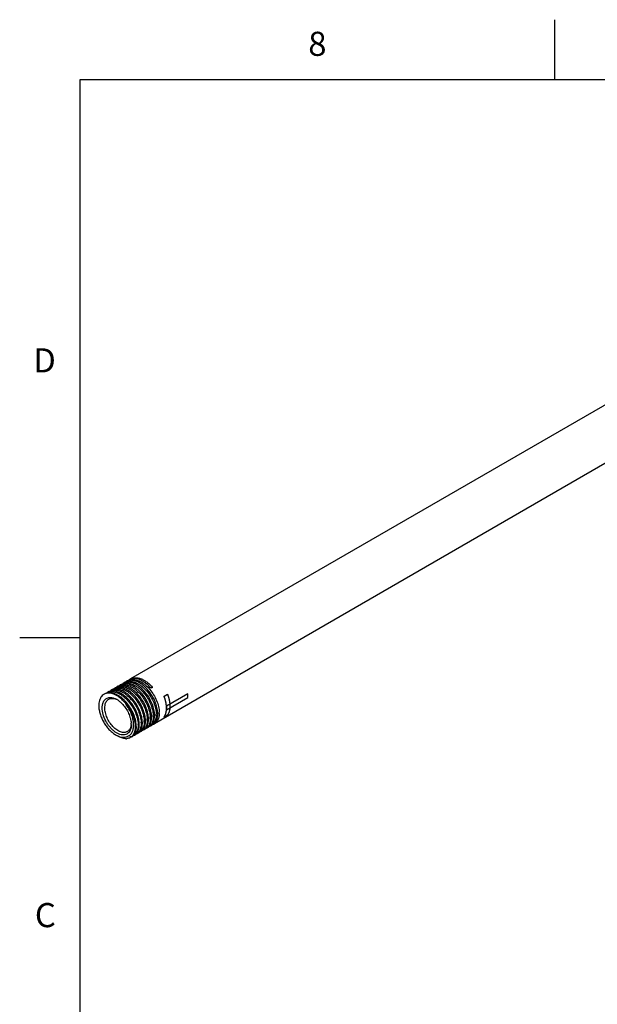
# Model space of a CAD drawing. Units: inches. Extents: x 0.4 to 16.6, y 0.6 to 10.4.
# Drawn here: x 0.4 to 2.8, y 6.3 to 10.4 of the extents above; entities that cross this region are included whole.
import ezdxf

# ---------------------------------------------------------------- set-up
doc = ezdxf.new("R2010")
doc.units = ezdxf.units.IN
doc.header["$LTSCALE"] = 0.935
doc.header["$MEASUREMENT"] = 0
doc.layers.get('0').update_dxf_attribs({"linetype": 'CONTINUOUS'})
doc.layers.add('AXIS', color=7, linetype='CONTINUOUS')
doc.layers.add('DATUM_CURVES', color=7, linetype='CONTINUOUS')
doc.styles.add('TEXTSTYLE_2', font='txt', dxfattribs={"width": 0.8})

msp = doc.modelspace()

# ---------------------------------------------------------------- linework, layer by layer
at = {"color": 7, "linetype": 'CONTINUOUS'}
for p, q in [((2.59, 10.112), (2.59, 10.362)), ((0.62, 10.112), (0.62, 0.887)), ((16.38, 10.112), (0.62, 10.112)), ((0.62, 7.7995), (0.37, 7.7995)), ((0.9209, 7.5937), (0.9148, 7.5902)), ((0.8951, 7.4274), (0.8975, 7.4313)), ((0.8432, 7.4013), (0.841, 7.3974)), ((0.8457, 7.4005), (0.8431, 7.3967)), ((0.846, 7.3954), (0.8505, 7.3985)), ((0.849, 7.4073), (0.847, 7.4028)), ((0.851, 7.4131), (0.849, 7.4073)), ((0.8528, 7.4006), (0.8563, 7.4046)), ((0.8584, 7.4031), (0.8539, 7.3999))]:
    msp.add_line(p, q, dxfattribs=at)
for centre, radius, start, end in [((0.7918, 7.5629), 0.0379, 113.2046, 120.017), ((0.7919, 7.5626), 0.0382, 111.7432, 113.2035), ((0.799, 7.5672), 0.0377, 120.0173, 124.4496), ((0.7922, 7.562), 0.0388, 108.1302, 111.7359), ((0.7882, 7.5526), 0.0453, 93.9179, 96.1624), ((0.8045, 7.5703), 0.0378, 113.8239, 119.992), ((0.8115, 7.5743), 0.0378, 120.0136, 126.1505), ((0.8049, 7.5694), 0.0388, 108.3061, 113.8147), ((0.8007, 7.5594), 0.0457, 93.6408, 95.2775), ((0.8173, 7.5776), 0.0379, 113.2046, 120.017), ((0.8174, 7.5773), 0.0381, 112.0398, 113.204), ((0.824, 7.5816), 0.0377, 120.0145, 123.8482), ((0.8176, 7.5768), 0.0387, 108.9195, 112.0345), ((0.8132, 7.5668), 0.0455, 93.3227, 96.1835), ((0.8381, 7.5868), 0.0403, 130.8806, 137.1816), ((0.8301, 7.585), 0.0379, 113.2046, 120.017), ((0.8369, 7.5882), 0.0385, 123.5415, 130.8522), ((0.8302, 7.5847), 0.0381, 112.1581, 113.2041), ((0.8364, 7.5889), 0.0376, 120, 123.5102), ((0.8304, 7.5843), 0.0386, 109.3149, 112.1538), ((0.8192, 7.566), 0.0497, 88.1746, 90.7026), ((0.8257, 7.5736), 0.046, 93.098, 94.9664), ((0.8428, 7.5924), 0.0378, 114.4747, 119.9905), ((0.849, 7.596), 0.0378, 120.0181, 125.4499), ((0.8431, 7.5916), 0.0386, 109.5425, 114.4681), ((0.8319, 7.5735), 0.0496, 88.1722, 91.0403), ((0.7954, 7.4854), 0.1658, 40.7865, 41.4526), ((0.7376, 7.5346), 0.0353, 120.0149, 127.7184), ((0.7376, 7.5347), 0.0352, 113.7183, 119.9931), ((0.749, 7.5382), 0.0378, 120.0221, 125.5933), ((0.7387, 7.531), 0.039, 100.2004, 101.742), ((0.7388, 7.5302), 0.0398, 98.6189, 100.1997), ((0.7536, 7.5408), 0.0379, 113.2046, 120.017), ((0.7615, 7.5455), 0.0377, 120.0083, 125.2095), ((0.7663, 7.5481), 0.0379, 113.2046, 120.017), ((0.7667, 7.5472), 0.0389, 107.342, 113.1751), ((0.774, 7.5527), 0.0377, 120.017, 124.9663), ((0.7632, 7.5384), 0.045, 94.4654, 96.3178), ((0.7791, 7.5555), 0.0379, 113.2046, 120.017), ((0.7792, 7.5552), 0.0382, 111.5104, 113.2032), ((0.7865, 7.56), 0.0377, 120.0077, 124.6657), ((0.7795, 7.5545), 0.0389, 107.7367, 111.5026), ((0.7757, 7.5452), 0.0455, 94.2206, 95.0885), ((0.7811, 7.4767), 0.1682, 40.2619, 40.7024), ((0.7325, 7.4745), 0.08, 59.9963, 60.5831), ((0.731, 7.472), 0.0829, 57.801, 59.9912), ((0.7268, 7.4653), 0.0908, 53.3256, 57.7947), ((0.7043, 7.4387), 0.1257, 42.1484, 44.5905), ((0.6932, 7.4284), 0.1577, 43.4492, 44.746), ((0.8125, 7.4664), 0.099, 1.3528, 2.7017), ((0.8244, 7.4697), 0.0928, 358.8702, 1.3962), ((0.8249, 7.4736), 0.0991, 1.3533, 2.7608), ((0.8306, 7.4737), 0.0935, 358.3588, 1.3574), ((0.8374, 7.4771), 0.0926, 358.7539, 1.3982), ((0.843, 7.481), 0.0936, 358.4777, 1.3566), ((0.8503, 7.4845), 0.0924, 358.6374, 1.4004), ((0.8553, 7.4882), 0.0937, 358.5851, 1.356), ((0.7442, 7.4391), 0.0886, 2.264, 4.0727), ((0.75, 7.4394), 0.0827, 0.0225, 2.2572), ((0.7503, 7.4303), 0.0988, 1.3508, 2.4357), ((0.759, 7.4329), 0.0944, 359.456, 1.3792), ((0.763, 7.4375), 0.0986, 1.351, 2.4588), ((0.7723, 7.4403), 0.0939, 359.4451, 1.3879), ((0.7753, 7.4448), 0.0987, 1.3514, 2.523), ((0.7857, 7.4476), 0.0933, 359.2174, 1.3907), ((0.7877, 7.452), 0.0989, 1.3519, 2.5883), ((0.7935, 7.4521), 0.0931, 358.0258, 1.3599), ((0.7986, 7.455), 0.0931, 359.1019, 1.3924), ((0.8001, 7.4592), 0.099, 1.3523, 2.647), ((0.8058, 7.4593), 0.0932, 358.1357, 1.3591), ((0.8688, 7.4552), 0.0409, 325.2026, 329.4768), ((0.8113, 7.4624), 0.0931, 359.0283, 1.3938), ((0.8774, 7.4564), 0.0373, 321.4095, 322.2637), ((0.8993, 7.4663), 0.0348, 282.0957, 287.2035), ((0.8998, 7.4649), 0.0333, 287.1783, 293.797), ((0.8934, 7.4605), 0.0327, 300.0408, 307.3525), ((0.8183, 7.4665), 0.0933, 358.2354, 1.3583), ((0.9001, 7.4641), 0.0325, 293.8003, 299.9898), ((0.881, 7.4626), 0.0412, 325.6841, 329.7607), ((0.8902, 7.4637), 0.0373, 321.4095, 322.2637), ((0.9119, 7.4735), 0.0347, 283.0656, 287.7777), ((0.9062, 7.4678), 0.0327, 300.0409, 307.3662), ((0.9123, 7.4722), 0.0334, 287.7834, 294.309), ((0.9127, 7.4713), 0.0324, 294.3366, 300.0068), ((0.8066, 7.4208), 0.0324, 304.7434, 309.1979), ((0.8042, 7.4233), 0.0358, 318.2889, 319.0826), ((0.8246, 7.422), 0.0338, 284.2576, 292.3083), ((0.8251, 7.4209), 0.0326, 292.3146, 299.9788), ((0.807, 7.4187), 0.0401, 325.2041, 327.9058), ((0.8136, 7.4195), 0.0373, 321.4095, 322.2637), ((0.8084, 7.423), 0.0435, 328.9122, 332.4493), ((0.829, 7.4244), 0.0336, 309.6782, 314.9536), ((0.8375, 7.4283), 0.0327, 293.6562, 299.9624), ((0.8191, 7.4262), 0.0406, 326.3317, 328.2179), ((0.8491, 7.4382), 0.0356, 279.1024, 285.2773), ((0.8497, 7.4363), 0.0336, 285.2415, 292.8578), ((0.8501, 7.4353), 0.0325, 292.8632, 299.9847), ((0.8391, 7.4343), 0.0373, 321.4095, 322.2637), ((0.8617, 7.4451), 0.0353, 281.6062, 285.855), ((0.8623, 7.4434), 0.0334, 285.8201, 293.4003), ((0.8626, 7.4425), 0.0324, 293.4079, 300.0014), ((0.8439, 7.4407), 0.0407, 326.0641, 328.8379), ((0.8519, 7.4416), 0.0373, 321.4095, 322.2637), ((0.8743, 7.4522), 0.0351, 281.9752, 286.3361), ((0.8748, 7.4506), 0.0334, 286.3122, 293.0963), ((0.8751, 7.4497), 0.0325, 293.0995, 299.9975), ((0.8564, 7.4479), 0.0408, 325.1207, 329.1428), ((0.8873, 7.4577), 0.0333, 286.7047, 293.6025), ((0.8806, 7.4531), 0.0327, 300.0429, 307.6808), ((0.8876, 7.4569), 0.0325, 293.6065, 299.9895), ((0.811, 7.4217), 0.0407, 269.9355, 274.3805)]:
    msp.add_arc(centre, radius, start, end, dxfattribs=at)
for points, knots in [([(0.8301, 7.6287), (0.833, 7.6304), (0.8394, 7.633), (0.85, 7.6344), (0.8613, 7.6333), (0.8732, 7.6299), (0.8852, 7.6242), (0.8972, 7.6164), (0.9089, 7.6066), (0.9162, 7.5992), (0.9197, 7.5952)], [0, 0, 0, 0, 0.097581, 0.199393, 0.308809, 0.427865, 0.557257, 0.696638, 0.844916, 1, 1, 1, 1]), ([(0.7676, 7.5926), (0.77, 7.594), (0.7751, 7.5962), (0.7805, 7.5973), (0.7833, 7.5976)], [0, 0, 0, 0, 0.492751, 1, 1, 1, 1]), ([(0.7825, 7.5936), (0.7799, 7.5937), (0.7749, 7.5934), (0.7699, 7.5923), (0.7676, 7.5916)], [0, 0, 0, 0, 0.51083, 1, 1, 1, 1]), ([(0.7705, 7.5919), (0.771, 7.5926), (0.7732, 7.5949), (0.7757, 7.5969), (0.7776, 7.5983)], [0, 0, 0, 0, 0.253489, 1, 1, 1, 1]), ([(0.7801, 7.5998), (0.7826, 7.6012), (0.7879, 7.6036), (0.7936, 7.6047), (0.7965, 7.6049)], [0, 0, 0, 0, 0.492201, 1, 1, 1, 1]), ([(0.7953, 7.6009), (0.7926, 7.601), (0.7875, 7.6008), (0.7825, 7.5997), (0.7801, 7.5989)], [0, 0, 0, 0, 0.510958, 1, 1, 1, 1]), ([(0.8917, 7.4573), (0.8916, 7.4609), (0.891, 7.4684), (0.8882, 7.4838), (0.882, 7.5036), (0.8707, 7.5267), (0.8562, 7.5481), (0.8392, 7.5665), (0.8234, 7.5789), (0.8104, 7.5862), (0.7982, 7.5913), (0.7887, 7.5934), (0.7825, 7.5936)], [0, 0, 0, 0, 0.058058, 0.119627, 0.250825, 0.388873, 0.528213, 0.663134, 0.788624, 0.846731, 0.901352, 1, 1, 1, 1]), ([(0.7851, 7.5978), (0.7912, 7.5982), (0.8008, 7.597), (0.8131, 7.5927), (0.8228, 7.5879), (0.8325, 7.5817), (0.8454, 7.5716), (0.8605, 7.5562), (0.8759, 7.5348), (0.888, 7.5115), (0.8961, 7.4876), (0.8986, 7.4715), (0.899, 7.4638)], [0, 0, 0, 0, 0.095896, 0.149136, 0.20601, 0.266387, 0.329927, 0.464374, 0.604477, 0.744303, 0.877864, 1, 1, 1, 1]), ([(0.7926, 7.607), (0.795, 7.6084), (0.8001, 7.6107), (0.8055, 7.6118), (0.8083, 7.6121)], [0, 0, 0, 0, 0.492774, 1, 1, 1, 1]), ([(0.8015, 7.6081), (0.8008, 7.608), (0.7978, 7.6076), (0.7949, 7.6069), (0.7927, 7.6062)], [0, 0, 0, 0, 0.254538, 1, 1, 1, 1]), ([(0.9044, 7.4646), (0.9043, 7.4682), (0.9037, 7.4757), (0.901, 7.4912), (0.8947, 7.511), (0.8835, 7.534), (0.8689, 7.5554), (0.852, 7.5739), (0.8362, 7.5863), (0.8232, 7.5936), (0.811, 7.5987), (0.8014, 7.6007), (0.7953, 7.6009)], [0, 0, 0, 0, 0.058058, 0.119627, 0.250825, 0.388873, 0.528213, 0.663134, 0.788624, 0.846731, 0.901352, 1, 1, 1, 1]), ([(0.7961, 7.6071), (0.7966, 7.6076), (0.7987, 7.6098), (0.8011, 7.6117), (0.803, 7.6129)], [0, 0, 0, 0, 0.253064, 1, 1, 1, 1]), ([(0.7978, 7.605), (0.8039, 7.6054), (0.8135, 7.6042), (0.8258, 7.5998), (0.8355, 7.595), (0.8452, 7.5889), (0.858, 7.5788), (0.8731, 7.5634), (0.8884, 7.542), (0.9005, 7.5187), (0.9085, 7.4949), (0.9111, 7.4788), (0.9115, 7.4711)], [0, 0, 0, 0, 0.09599, 0.149265, 0.206163, 0.266554, 0.330097, 0.46452, 0.604552, 0.744326, 0.877864, 1, 1, 1, 1]), ([(0.9172, 7.472), (0.9171, 7.4758), (0.9164, 7.4836), (0.9134, 7.4999), (0.9066, 7.5207), (0.8944, 7.5446), (0.8787, 7.5666), (0.8632, 7.5823), (0.85, 7.5926), (0.84, 7.5988), (0.8301, 7.6036), (0.8203, 7.6068), (0.8107, 7.6084), (0.8045, 7.6084), (0.8015, 7.6081)], [0, 0, 0, 0, 0.05888, 0.121431, 0.254865, 0.39506, 0.535733, 0.670637, 0.734275, 0.794632, 0.851366, 0.904365, 0.953757, 1, 1, 1, 1]), ([(0.8051, 7.6143), (0.8076, 7.6157), (0.813, 7.618), (0.8188, 7.6191), (0.8218, 7.6194)], [0, 0, 0, 0, 0.492004, 1, 1, 1, 1]), ([(0.8186, 7.6157), (0.8174, 7.6157), (0.8128, 7.6154), (0.8083, 7.6145), (0.8051, 7.6134)], [0, 0, 0, 0, 0.257776, 1, 1, 1, 1]), ([(0.8106, 7.6123), (0.8166, 7.6126), (0.8262, 7.6113), (0.8385, 7.607), (0.8482, 7.6021), (0.8578, 7.596), (0.8707, 7.5859), (0.8856, 7.5705), (0.9009, 7.5492), (0.913, 7.5259), (0.921, 7.5022), (0.9236, 7.4861), (0.924, 7.4784)], [0, 0, 0, 0, 0.096109, 0.149442, 0.206387, 0.266808, 0.330365, 0.464773, 0.604741, 0.744418, 0.877883, 1, 1, 1, 1]), ([(0.8176, 7.6215), (0.8199, 7.6228), (0.8247, 7.625), (0.83, 7.6261), (0.8326, 7.6264)], [0, 0, 0, 0, 0.493319, 1, 1, 1, 1]), ([(0.831, 7.623), (0.8287, 7.623), (0.8242, 7.6226), (0.8197, 7.6214), (0.8176, 7.6207)], [0, 0, 0, 0, 0.509099, 1, 1, 1, 1]), ([(0.9299, 7.4793), (0.9298, 7.483), (0.9292, 7.4904), (0.9265, 7.5059), (0.9202, 7.5257), (0.909, 7.5488), (0.8944, 7.5702), (0.8775, 7.5886), (0.8617, 7.601), (0.8487, 7.6083), (0.8365, 7.6134), (0.8269, 7.6155), (0.8208, 7.6157)], [0, 0, 0, 0, 0.058058, 0.119627, 0.250825, 0.388873, 0.528213, 0.663134, 0.788624, 0.846731, 0.901352, 1, 1, 1, 1]), ([(0.821, 7.6214), (0.8215, 7.6219), (0.8234, 7.6239), (0.8255, 7.6256), (0.8271, 7.6268)], [0, 0, 0, 0, 0.252862, 1, 1, 1, 1]), ([(0.8233, 7.6195), (0.8294, 7.6198), (0.8391, 7.6184), (0.8516, 7.6139), (0.8614, 7.609), (0.8711, 7.6026), (0.8841, 7.5922), (0.8992, 7.5765), (0.9145, 7.5547), (0.9263, 7.531), (0.933, 7.5106), (0.9358, 7.4946), (0.9365, 7.4869), (0.9365, 7.4832)], [0, 0, 0, 0, 0.096396, 0.14996, 0.207185, 0.26792, 0.331797, 0.466752, 0.606998, 0.746485, 0.879158, 0.94138, 1, 1, 1, 1]), ([(0.8391, 7.6301), (0.8383, 7.63), (0.8353, 7.6296), (0.8324, 7.6288), (0.8302, 7.628)], [0, 0, 0, 0, 0.254424, 1, 1, 1, 1]), ([(0.8326, 7.6264), (0.8355, 7.6268), (0.8417, 7.6269), (0.8511, 7.6255), (0.8609, 7.6225), (0.8708, 7.6179), (0.8807, 7.6119), (0.8939, 7.6019), (0.903, 7.5929), (0.9086, 7.5863)], [0, 0, 0, 0, 0.099579, 0.205818, 0.319784, 0.441817, 0.571727, 0.708828, 1, 1, 1, 1]), ([(0.9033, 7.5813), (0.8982, 7.5874), (0.8875, 7.5984), (0.8724, 7.6097), (0.86, 7.6163), (0.8484, 7.621), (0.8394, 7.6228), (0.8335, 7.623)], [0, 0, 0, 0, 0.285718, 0.550957, 0.673925, 0.789763, 1, 1, 1, 1]), ([(0.9148, 7.5902), (0.9092, 7.5967), (0.9001, 7.6057), (0.8869, 7.6156), (0.8771, 7.6216), (0.8673, 7.6261), (0.8576, 7.6291), (0.8482, 7.6306), (0.842, 7.6304), (0.8391, 7.6301)], [0, 0, 0, 0, 0.290967, 0.428028, 0.557866, 0.679897, 0.793931, 0.900285, 1, 1, 1, 1]), ([(0.7161, 7.5625), (0.7138, 7.5607), (0.7094, 7.5564), (0.7044, 7.5485), (0.7008, 7.5391), (0.6995, 7.5323), (0.699, 7.5287)], [0, 0, 0, 0, 0.225911, 0.464438, 0.721355, 1, 1, 1, 1]), ([(0.7307, 7.5692), (0.7301, 7.5691), (0.7276, 7.5685), (0.7252, 7.5676), (0.7234, 7.5669)], [0, 0, 0, 0, 0.253205, 1, 1, 1, 1]), ([(0.7442, 7.5715), (0.741, 7.5716), (0.7348, 7.5712), (0.7287, 7.5694), (0.7259, 7.5682)], [0, 0, 0, 0, 0.512223, 1, 1, 1, 1]), ([(0.7301, 7.571), (0.7326, 7.5724), (0.738, 7.5747), (0.7438, 7.5758), (0.7467, 7.5761)], [0, 0, 0, 0, 0.492056, 1, 1, 1, 1]), ([(0.7328, 7.57), (0.7333, 7.5706), (0.7354, 7.5729), (0.7378, 7.575), (0.7397, 7.5763)], [0, 0, 0, 0, 0.253567, 1, 1, 1, 1]), ([(0.7409, 7.57), (0.7402, 7.57), (0.7375, 7.5701), (0.7348, 7.5699), (0.7329, 7.5696)], [0, 0, 0, 0, 0.255683, 1, 1, 1, 1]), ([(0.757, 7.5788), (0.7538, 7.5789), (0.7475, 7.5786), (0.7414, 7.5768), (0.7386, 7.5756)], [0, 0, 0, 0, 0.512296, 1, 1, 1, 1]), ([(0.7819, 7.5538), (0.7785, 7.5562), (0.7718, 7.5606), (0.7584, 7.5671), (0.7478, 7.5698), (0.7409, 7.57)], [0, 0, 0, 0, 0.279497, 0.539675, 1, 1, 1, 1]), ([(0.7426, 7.5782), (0.745, 7.5795), (0.75, 7.5818), (0.7554, 7.5829), (0.7582, 7.5832)], [0, 0, 0, 0, 0.492855, 1, 1, 1, 1]), ([(0.7868, 7.5551), (0.7833, 7.5576), (0.7763, 7.562), (0.7624, 7.5686), (0.7514, 7.5713), (0.7442, 7.5715)], [0, 0, 0, 0, 0.277764, 0.53745, 1, 1, 1, 1]), ([(0.7467, 7.5761), (0.7528, 7.5766), (0.7624, 7.5755), (0.7748, 7.5714), (0.7846, 7.5667), (0.7944, 7.5605), (0.8075, 7.5504), (0.8227, 7.535), (0.8382, 7.5134), (0.8504, 7.4899), (0.8586, 7.4658), (0.8611, 7.4496), (0.8615, 7.4418)], [0, 0, 0, 0, 0.095466, 0.148495, 0.205196, 0.265457, 0.328944, 0.463459, 0.603786, 0.743926, 0.877761, 1, 1, 1, 1]), ([(0.7551, 7.5854), (0.7576, 7.5868), (0.763, 7.5892), (0.7687, 7.5902), (0.7717, 7.5905)], [0, 0, 0, 0, 0.492081, 1, 1, 1, 1]), ([(0.7698, 7.5862), (0.7672, 7.5863), (0.7623, 7.5861), (0.7574, 7.585), (0.7551, 7.5843)], [0, 0, 0, 0, 0.510699, 1, 1, 1, 1]), ([(0.8145, 7.5502), (0.81, 7.5545), (0.803, 7.5603), (0.793, 7.5669), (0.7794, 7.5745), (0.7669, 7.5785), (0.757, 7.5788)], [0, 0, 0, 0, 0.28392, 0.418429, 0.547276, 1, 1, 1, 1]), ([(0.758, 7.5847), (0.7585, 7.5853), (0.7607, 7.5876), (0.7631, 7.5896), (0.765, 7.591)], [0, 0, 0, 0, 0.253462, 1, 1, 1, 1]), ([(0.7597, 7.5833), (0.7657, 7.5838), (0.7754, 7.5826), (0.7877, 7.5784), (0.7975, 7.5737), (0.8072, 7.5675), (0.8202, 7.5574), (0.8354, 7.542), (0.8508, 7.5205), (0.863, 7.497), (0.8711, 7.4731), (0.8736, 7.4569), (0.874, 7.4491)], [0, 0, 0, 0, 0.095684, 0.148822, 0.205619, 0.265956, 0.329488, 0.463997, 0.604221, 0.744186, 0.87785, 1, 1, 1, 1]), ([(0.8789, 7.4499), (0.8788, 7.4535), (0.8782, 7.461), (0.8755, 7.4765), (0.8692, 7.4963), (0.858, 7.5193), (0.8434, 7.5407), (0.8265, 7.5592), (0.8107, 7.5715), (0.7977, 7.5788), (0.7855, 7.584), (0.7759, 7.586), (0.7698, 7.5862)], [0, 0, 0, 0, 0.058058, 0.119627, 0.250825, 0.388873, 0.528213, 0.663134, 0.788624, 0.846731, 0.901352, 1, 1, 1, 1]), ([(0.7724, 7.5906), (0.7784, 7.591), (0.788, 7.5898), (0.8004, 7.5856), (0.8102, 7.5808), (0.8199, 7.5746), (0.8328, 7.5645), (0.8479, 7.5491), (0.8633, 7.5277), (0.8755, 7.5042), (0.8836, 7.4804), (0.8861, 7.4642), (0.8865, 7.4564)], [0, 0, 0, 0, 0.095779, 0.148956, 0.20578, 0.266129, 0.329662, 0.464141, 0.604313, 0.744231, 0.877851, 1, 1, 1, 1]), ([(0.8021, 7.5357), (0.8005, 7.5375), (0.7942, 7.5439), (0.7873, 7.5499), (0.7819, 7.5538)], [0, 0, 0, 0, 0.258814, 1, 1, 1, 1]), ([(0.8052, 7.5394), (0.8037, 7.5409), (0.7979, 7.5465), (0.7917, 7.5517), (0.7868, 7.5551)], [0, 0, 0, 0, 0.257437, 1, 1, 1, 1]), ([(0.9427, 7.4867), (0.9426, 7.4905), (0.9419, 7.4984), (0.9389, 7.5147), (0.9321, 7.5355), (0.9198, 7.5594), (0.9092, 7.5743), (0.9033, 7.5813)], [0, 0, 0, 0, 0.109873, 0.226652, 0.475774, 0.737457, 1, 1, 1, 1]), ([(0.9094, 7.5853), (0.9154, 7.5784), (0.9261, 7.5634), (0.9384, 7.5394), (0.9453, 7.5185), (0.9483, 7.5021), (0.949, 7.4942), (0.949, 7.4904)], [0, 0, 0, 0, 0.26236, 0.524095, 0.773297, 0.890092, 1, 1, 1, 1]), ([(0.699, 7.5287), (0.6989, 7.5278), (0.6984, 7.5239), (0.6982, 7.52), (0.6982, 7.5171)], [0, 0, 0, 0, 0.243066, 1, 1, 1, 1]), ([(0.6982, 7.5171), (0.6982, 7.5161), (0.6983, 7.512), (0.6986, 7.5079), (0.6989, 7.5049)], [0, 0, 0, 0, 0.244006, 1, 1, 1, 1]), ([(0.7122, 7.509), (0.7122, 7.5106), (0.7124, 7.5165), (0.7133, 7.5225), (0.7145, 7.5267)], [0, 0, 0, 0, 0.26413, 1, 1, 1, 1]), ([(0.7145, 7.5267), (0.7152, 7.5293), (0.7171, 7.5343), (0.72, 7.5388), (0.7215, 7.5408)], [0, 0, 0, 0, 0.518968, 1, 1, 1, 1]), ([(0.7215, 7.5408), (0.7231, 7.5427), (0.7265, 7.5461), (0.7308, 7.5486), (0.733, 7.5496)], [0, 0, 0, 0, 0.505389, 1, 1, 1, 1]), ([(0.7232, 7.509), (0.7232, 7.5104), (0.7233, 7.5158), (0.7242, 7.5213), (0.7253, 7.5251)], [0, 0, 0, 0, 0.264147, 1, 1, 1, 1]), ([(0.7253, 7.5251), (0.726, 7.5275), (0.7276, 7.532), (0.7302, 7.5361), (0.7317, 7.5379)], [0, 0, 0, 0, 0.51905, 1, 1, 1, 1]), ([(0.7317, 7.5379), (0.7327, 7.5392), (0.735, 7.5417), (0.7378, 7.5436), (0.7392, 7.5445)], [0, 0, 0, 0, 0.505655, 1, 1, 1, 1]), ([(0.733, 7.5496), (0.7352, 7.5505), (0.74, 7.5519), (0.745, 7.5521), (0.7475, 7.552)], [0, 0, 0, 0, 0.486393, 1, 1, 1, 1]), ([(0.7392, 7.5445), (0.7413, 7.5457), (0.746, 7.5475), (0.7537, 7.5484), (0.762, 7.5474), (0.7675, 7.5456), (0.7702, 7.5445)], [0, 0, 0, 0, 0.225871, 0.462621, 0.71899, 1, 1, 1, 1]), ([(0.7475, 7.552), (0.7489, 7.5519), (0.7545, 7.5513), (0.76, 7.5497), (0.764, 7.548)], [0, 0, 0, 0, 0.235446, 1, 1, 1, 1]), ([(0.764, 7.548), (0.7646, 7.5477), (0.7673, 7.5466), (0.7699, 7.5453), (0.7718, 7.5442)], [0, 0, 0, 0, 0.243526, 1, 1, 1, 1]), ([(0.7811, 7.5381), (0.7822, 7.5373), (0.7866, 7.5339), (0.7908, 7.53), (0.7938, 7.527)], [0, 0, 0, 0, 0.242654, 1, 1, 1, 1]), ([(0.7975, 7.5231), (0.8025, 7.5176), (0.8115, 7.5057), (0.8222, 7.4863), (0.8296, 7.466), (0.8321, 7.4521), (0.8326, 7.4454)], [0, 0, 0, 0, 0.255331, 0.514894, 0.766637, 1, 1, 1, 1]), ([(0.8312, 7.3998), (0.8327, 7.4015), (0.8353, 7.4051), (0.8384, 7.4114), (0.8407, 7.4184), (0.8428, 7.429), (0.8431, 7.4437), (0.8404, 7.4624), (0.8347, 7.4817), (0.8262, 7.5009), (0.8153, 7.5192), (0.8067, 7.5305), (0.8021, 7.5357)], [0, 0, 0, 0, 0.044162, 0.090745, 0.140271, 0.193007, 0.308173, 0.435405, 0.572014, 0.714326, 0.858463, 1, 1, 1, 1]), ([(0.8021, 7.5357), (0.8089, 7.5287), (0.8213, 7.5133), (0.8358, 7.4878), (0.8441, 7.4652), (0.8479, 7.4474), (0.8488, 7.4387), (0.849, 7.4345)], [0, 0, 0, 0, 0.258201, 0.519898, 0.771173, 0.889102, 1, 1, 1, 1]), ([(0.8534, 7.4352), (0.8533, 7.4393), (0.8525, 7.4479), (0.85, 7.461), (0.846, 7.4744), (0.8387, 7.4925), (0.8268, 7.5141), (0.8144, 7.5297), (0.8077, 7.5369)], [0, 0, 0, 0, 0.109932, 0.227253, 0.350495, 0.478208, 0.740387, 1, 1, 1, 1]), ([(0.8661, 7.4425), (0.866, 7.447), (0.8652, 7.4563), (0.8622, 7.4704), (0.8577, 7.4848), (0.8494, 7.5041), (0.8359, 7.5269), (0.822, 7.543), (0.8145, 7.5502)], [0, 0, 0, 0, 0.110189, 0.228196, 0.352332, 0.480912, 0.743499, 1, 1, 1, 1]), ([(0.6989, 7.5049), (0.6998, 7.4992), (0.7023, 7.4876), (0.7082, 7.4705), (0.7161, 7.4536), (0.7259, 7.4376), (0.7371, 7.423), (0.7494, 7.4102), (0.7625, 7.3998), (0.7718, 7.3945), (0.7764, 7.3924)], [0, 0, 0, 0, 0.122233, 0.250874, 0.383225, 0.516478, 0.647578, 0.773543, 0.891702, 1, 1, 1, 1]), ([(0.8305, 7.4217), (0.8296, 7.4185), (0.8271, 7.4124), (0.8215, 7.4047), (0.8141, 7.3993), (0.8053, 7.3964), (0.7955, 7.3962), (0.7852, 7.3984), (0.7745, 7.4031), (0.7637, 7.41), (0.7533, 7.4189), (0.7435, 7.4295), (0.7345, 7.4415), (0.7243, 7.4588), (0.7169, 7.4772), (0.7129, 7.4957), (0.7122, 7.5047), (0.7122, 7.509)], [0, 0, 0, 0, 0.051585, 0.098759, 0.143652, 0.188982, 0.237377, 0.290662, 0.349679, 0.414432, 0.484278, 0.558114, 0.634554, 0.712009, 0.86314, 0.934052, 1, 1, 1, 1]), ([(0.8167, 7.4102), (0.8148, 7.4091), (0.8106, 7.4074), (0.8036, 7.4064), (0.7962, 7.4069), (0.7884, 7.409), (0.7804, 7.4125), (0.7723, 7.4174), (0.7644, 7.4236), (0.7541, 7.4336), (0.7426, 7.4483), (0.7319, 7.468), (0.726, 7.4854), (0.7236, 7.4991), (0.7232, 7.5058), (0.7232, 7.509)], [0, 0, 0, 0, 0.042814, 0.087421, 0.135228, 0.187159, 0.243629, 0.30461, 0.369732, 0.438366, 0.582634, 0.729718, 0.871212, 0.937639, 1, 1, 1, 1]), ([(0.924, 7.4711), (0.924, 7.4683), (0.9232, 7.4582), (0.9203, 7.4482), (0.9167, 7.4418)], [0, 0, 0, 0, 0.275306, 1, 1, 1, 1]), ([(0.9275, 7.4573), (0.9279, 7.4586), (0.9292, 7.4645), (0.9298, 7.4705), (0.9299, 7.4751)], [0, 0, 0, 0, 0.237288, 1, 1, 1, 1]), ([(0.9365, 7.4785), (0.9365, 7.4754), (0.936, 7.4695), (0.9338, 7.4586), (0.9306, 7.4511), (0.9278, 7.4468)], [0, 0, 0, 0, 0.277099, 0.535801, 1, 1, 1, 1]), ([(0.949, 7.4859), (0.9489, 7.4811), (0.948, 7.4721), (0.9441, 7.4598), (0.9378, 7.4498), (0.932, 7.445), (0.9289, 7.4432)], [0, 0, 0, 0, 0.289412, 0.548259, 0.781524, 1, 1, 1, 1]), ([(0.932, 7.4478), (0.9337, 7.45), (0.9368, 7.4548), (0.94, 7.463), (0.9421, 7.4723), (0.9426, 7.4788), (0.9427, 7.4823)], [0, 0, 0, 0, 0.222312, 0.461309, 0.720305, 1, 1, 1, 1]), ([(0.8328, 7.4394), (0.8328, 7.4378), (0.8326, 7.4319), (0.8317, 7.4259), (0.8305, 7.4217)], [0, 0, 0, 0, 0.26413, 1, 1, 1, 1]), ([(0.8325, 7.4391), (0.8324, 7.4383), (0.832, 7.4351), (0.8313, 7.4319), (0.8307, 7.4296)], [0, 0, 0, 0, 0.259045, 1, 1, 1, 1]), ([(0.849, 7.4327), (0.8491, 7.4309), (0.8491, 7.424), (0.8482, 7.4172), (0.8471, 7.4123)], [0, 0, 0, 0, 0.26409, 1, 1, 1, 1]), ([(0.8534, 7.432), (0.8534, 7.4303), (0.8532, 7.424), (0.8522, 7.4176), (0.851, 7.4131)], [0, 0, 0, 0, 0.263715, 1, 1, 1, 1]), ([(0.8615, 7.4399), (0.8616, 7.4365), (0.8613, 7.4245), (0.8582, 7.4122), (0.8536, 7.4048)], [0, 0, 0, 0, 0.279654, 1, 1, 1, 1]), ([(0.8647, 7.4244), (0.8649, 7.4255), (0.8658, 7.4305), (0.8661, 7.4355), (0.8662, 7.4393)], [0, 0, 0, 0, 0.239639, 1, 1, 1, 1]), ([(0.8733, 7.4332), (0.8731, 7.4321), (0.8725, 7.428), (0.8714, 7.4239), (0.8703, 7.421)], [0, 0, 0, 0, 0.260249, 1, 1, 1, 1]), ([(0.874, 7.4471), (0.8741, 7.4459), (0.8741, 7.4412), (0.8738, 7.4366), (0.8733, 7.4332)], [0, 0, 0, 0, 0.259091, 1, 1, 1, 1]), ([(0.8765, 7.4278), (0.8769, 7.4292), (0.8783, 7.4353), (0.8789, 7.4416), (0.8789, 7.4464)], [0, 0, 0, 0, 0.236856, 1, 1, 1, 1]), ([(0.8865, 7.4489), (0.8864, 7.4461), (0.8856, 7.436), (0.8826, 7.4259), (0.8788, 7.4196)], [0, 0, 0, 0, 0.27566, 1, 1, 1, 1]), ([(0.8814, 7.4188), (0.8832, 7.4211), (0.8863, 7.4264), (0.8884, 7.4321), (0.8892, 7.4352)], [0, 0, 0, 0, 0.480231, 1, 1, 1, 1]), ([(0.8892, 7.4352), (0.8896, 7.4366), (0.891, 7.4426), (0.8916, 7.4488), (0.8917, 7.4535)], [0, 0, 0, 0, 0.236964, 1, 1, 1, 1]), ([(0.899, 7.4563), (0.8989, 7.4535), (0.8981, 7.4434), (0.8952, 7.4333), (0.8914, 7.427)], [0, 0, 0, 0, 0.275514, 1, 1, 1, 1]), ([(0.9024, 7.4319), (0.9009, 7.4298), (0.8976, 7.4259), (0.8935, 7.4228), (0.8914, 7.4216)], [0, 0, 0, 0, 0.508411, 1, 1, 1, 1]), ([(0.8975, 7.4313), (0.898, 7.4322), (0.9, 7.4362), (0.9015, 7.4404), (0.9023, 7.4437)], [0, 0, 0, 0, 0.239398, 1, 1, 1, 1]), ([(0.9006, 7.4273), (0.9012, 7.4277), (0.9033, 7.4294), (0.9052, 7.4315), (0.9065, 7.4331)], [0, 0, 0, 0, 0.246639, 1, 1, 1, 1]), ([(0.9023, 7.4437), (0.9026, 7.4451), (0.9038, 7.4507), (0.9044, 7.4564), (0.9044, 7.4608)], [0, 0, 0, 0, 0.237963, 1, 1, 1, 1]), ([(0.9151, 7.4394), (0.9136, 7.4372), (0.9102, 7.4332), (0.9061, 7.4301), (0.9039, 7.4288)], [0, 0, 0, 0, 0.508763, 1, 1, 1, 1]), ([(0.9115, 7.4637), (0.9114, 7.4609), (0.9107, 7.4508), (0.9078, 7.4407), (0.904, 7.4344)], [0, 0, 0, 0, 0.275389, 1, 1, 1, 1]), ([(0.9069, 7.4335), (0.9087, 7.4359), (0.9118, 7.4411), (0.9139, 7.4469), (0.9147, 7.4499)], [0, 0, 0, 0, 0.480231, 1, 1, 1, 1]), ([(0.9132, 7.4345), (0.9138, 7.4349), (0.916, 7.4367), (0.918, 7.4388), (0.9193, 7.4405)], [0, 0, 0, 0, 0.246615, 1, 1, 1, 1]), ([(0.9147, 7.4499), (0.9151, 7.4513), (0.9165, 7.4572), (0.9171, 7.4633), (0.9172, 7.4679)], [0, 0, 0, 0, 0.23718, 1, 1, 1, 1]), ([(0.9278, 7.4468), (0.9263, 7.4446), (0.9229, 7.4405), (0.9186, 7.4373), (0.9164, 7.436)], [0, 0, 0, 0, 0.509085, 1, 1, 1, 1]), ([(0.9196, 7.4409), (0.9214, 7.4432), (0.9246, 7.4485), (0.9267, 7.4542), (0.9275, 7.4573)], [0, 0, 0, 0, 0.480231, 1, 1, 1, 1]), ([(0.926, 7.4419), (0.9265, 7.4423), (0.9287, 7.4441), (0.9307, 7.4462), (0.932, 7.4478)], [0, 0, 0, 0, 0.246616, 1, 1, 1, 1]), ([(0.811, 7.3809), (0.8053, 7.3809), (0.7964, 7.3827), (0.7851, 7.3874), (0.7793, 7.3907), (0.7764, 7.3925)], [0, 0, 0, 0, 0.462002, 0.721394, 1, 1, 1, 1]), ([(0.7764, 7.3924), (0.7795, 7.391), (0.7857, 7.3887), (0.795, 7.3868), (0.8038, 7.3867), (0.8093, 7.3879), (0.8119, 7.3889)], [0, 0, 0, 0, 0.279566, 0.537275, 0.775858, 1, 1, 1, 1]), ([(0.8119, 7.3889), (0.8142, 7.3893), (0.8188, 7.3906), (0.8231, 7.3929), (0.825, 7.3942)], [0, 0, 0, 0, 0.504308, 1, 1, 1, 1]), ([(0.8307, 7.4296), (0.8301, 7.4275), (0.8286, 7.4234), (0.8254, 7.418), (0.8215, 7.4135), (0.8184, 7.4112), (0.8167, 7.4102)], [0, 0, 0, 0, 0.272187, 0.526372, 0.766882, 1, 1, 1, 1]), ([(0.827, 7.3957), (0.8274, 7.396), (0.8287, 7.3972), (0.83, 7.3984), (0.8309, 7.3994)], [0, 0, 0, 0, 0.247908, 1, 1, 1, 1]), ([(0.833, 7.3893), (0.8325, 7.3892), (0.8306, 7.3887), (0.8286, 7.3884), (0.8272, 7.3883)], [0, 0, 0, 0, 0.24663, 1, 1, 1, 1]), ([(0.8399, 7.3958), (0.8384, 7.3937), (0.8351, 7.3898), (0.831, 7.3867), (0.8289, 7.3855)], [0, 0, 0, 0, 0.508445, 1, 1, 1, 1]), ([(0.8428, 7.3963), (0.8414, 7.3946), (0.8385, 7.3915), (0.835, 7.3891), (0.8332, 7.388)], [0, 0, 0, 0, 0.506018, 1, 1, 1, 1]), ([(0.8529, 7.4037), (0.8514, 7.4014), (0.8479, 7.3973), (0.8436, 7.394), (0.8414, 7.3927)], [0, 0, 0, 0, 0.509244, 1, 1, 1, 1]), ([(0.8471, 7.4123), (0.8468, 7.4113), (0.8458, 7.4076), (0.8444, 7.4039), (0.8432, 7.4013)], [0, 0, 0, 0, 0.260002, 1, 1, 1, 1]), ([(0.8563, 7.4046), (0.8565, 7.405), (0.8576, 7.4065), (0.8586, 7.4082), (0.8593, 7.4094)], [0, 0, 0, 0, 0.245925, 1, 1, 1, 1]), ([(0.8703, 7.421), (0.8691, 7.4174), (0.8659, 7.4108), (0.8611, 7.4053), (0.8584, 7.4031)], [0, 0, 0, 0, 0.520683, 1, 1, 1, 1]), ([(0.8587, 7.4027), (0.8606, 7.4038), (0.864, 7.4063), (0.8669, 7.4093), (0.8683, 7.411)], [0, 0, 0, 0, 0.493982, 1, 1, 1, 1]), ([(0.8593, 7.4094), (0.8599, 7.4105), (0.8623, 7.4153), (0.8638, 7.4204), (0.8647, 7.4244)], [0, 0, 0, 0, 0.23758, 1, 1, 1, 1]), ([(0.8777, 7.4179), (0.8763, 7.4157), (0.8729, 7.4116), (0.8686, 7.4084), (0.8664, 7.4071)], [0, 0, 0, 0, 0.509046, 1, 1, 1, 1]), ([(0.8686, 7.4115), (0.8704, 7.4138), (0.8736, 7.419), (0.8756, 7.4248), (0.8765, 7.4278)], [0, 0, 0, 0, 0.480231, 1, 1, 1, 1]), ([(0.8715, 7.4101), (0.8733, 7.4112), (0.8768, 7.4136), (0.8797, 7.4167), (0.881, 7.4184)], [0, 0, 0, 0, 0.493982, 1, 1, 1, 1]), ([(0.8899, 7.4246), (0.8884, 7.4225), (0.8851, 7.4186), (0.881, 7.4156), (0.8789, 7.4144)], [0, 0, 0, 0, 0.508371, 1, 1, 1, 1]), ([(0.8843, 7.4175), (0.8864, 7.4187), (0.8904, 7.4216), (0.8936, 7.4254), (0.8951, 7.4274)], [0, 0, 0, 0, 0.491981, 1, 1, 1, 1]), ([(0.8289, 7.3855), (0.8267, 7.3842), (0.8219, 7.3822), (0.8167, 7.3813), (0.8141, 7.3811)], [0, 0, 0, 0, 0.491266, 1, 1, 1, 1])]:
    msp.add_open_spline(points, degree=3, knots=knots, dxfattribs=at)
at = {"layer": 'AXIS', "color": 7, "linetype": 'CONTINUOUS'}
for p, q in [((4.8619, 9.9564), (0.8301, 7.6287)), ((4.9606, 9.7709), (0.9289, 7.4432)), ((0.7219, 7.5662), (0.72, 7.5651))]:
    msp.add_line(p, q, dxfattribs=at)
at = {"layer": 'DATUM_CURVES', "color": 7, "linetype": 'CONTINUOUS'}
for p, q in [((0.9689, 7.5578), (0.9828, 7.5658)), ((1.0674, 7.5671), (0.979, 7.5161)), ((1.0677, 7.5589), (1.0674, 7.5671)), ((1.0674, 7.5511), (1.0677, 7.5589)), ((0.979, 7.5001), (1.0674, 7.5511)), ((0.979, 7.5161), (0.9793, 7.5079)), ((0.9828, 7.4781), (0.9689, 7.47)), ((0.9793, 7.5079), (0.979, 7.5001))]:
    msp.add_line(p, q, dxfattribs=at)
for points, knots in [([(0.9793, 7.5079), (0.9793, 7.5088), (0.9792, 7.5103), (0.9792, 7.5122), (0.9791, 7.5134), (0.9791, 7.5143), (0.9791, 7.5149), (0.979, 7.5153), (0.979, 7.5156), (0.979, 7.5158), (0.979, 7.5161), (0.9789, 7.5167), (0.9788, 7.5173), (0.9787, 7.5183), (0.9786, 7.5196), (0.9784, 7.5212), (0.9783, 7.5223), (0.9782, 7.5231), (0.9782, 7.5235), (0.9781, 7.5239), (0.978, 7.5244), (0.9779, 7.525), (0.9777, 7.526), (0.9775, 7.5273), (0.9773, 7.5285), (0.9771, 7.5296), (0.977, 7.5303), (0.9769, 7.531), (0.9768, 7.5314), (0.9768, 7.5317), (0.9767, 7.5318), (0.9767, 7.532), (0.9766, 7.5323), (0.9765, 7.5328), (0.9763, 7.5335), (0.9761, 7.5343), (0.9759, 7.5353), (0.9756, 7.5367), (0.9752, 7.538), (0.975, 7.5391), (0.9748, 7.5398), (0.9747, 7.5402), (0.9746, 7.5405), (0.9746, 7.5408), (0.9745, 7.5411), (0.9742, 7.5419), (0.9738, 7.5432), (0.9733, 7.5448), (0.9729, 7.5464), (0.9725, 7.5476), (0.9722, 7.5484), (0.9721, 7.5488), (0.972, 7.5493), (0.9718, 7.5498), (0.9715, 7.5505), (0.9711, 7.5515), (0.9706, 7.5529), (0.9699, 7.5551), (0.9693, 7.5567), (0.9689, 7.5578)], [0, 0, 0, 0, 0.0625, 0.09375, 0.125, 0.140625, 0.15625, 0.164062, 0.167969, 0.171875, 0.179688, 0.1875, 0.203125, 0.21875, 0.25, 0.28125, 0.3125, 0.320312, 0.328125, 0.335938, 0.34375, 0.359375, 0.375, 0.40625, 0.4375, 0.453125, 0.46875, 0.484375, 0.492188, 0.496094, 0.5, 0.503906, 0.507812, 0.515625, 0.53125, 0.546875, 0.5625, 0.59375, 0.625, 0.640625, 0.65625, 0.664062, 0.667969, 0.671875, 0.679688, 0.6875, 0.71875, 0.75, 0.78125, 0.8125, 0.820312, 0.828125, 0.835938, 0.84375, 0.859375, 0.875, 0.90625, 0.9375, 1, 1, 1, 1]), ([(0.9828, 7.5658), (0.9832, 7.5647), (0.9838, 7.5632), (0.9845, 7.5611), (0.985, 7.5598), (0.9854, 7.5587), (0.9856, 7.5581), (0.9858, 7.5576), (0.9859, 7.5572), (0.9861, 7.5568), (0.9863, 7.5559), (0.9867, 7.5547), (0.9872, 7.5531), (0.9877, 7.5515), (0.9881, 7.5502), (0.9883, 7.5494), (0.9884, 7.5491), (0.9885, 7.5488), (0.9886, 7.5486), (0.9887, 7.5481), (0.9888, 7.5475), (0.9891, 7.5464), (0.9894, 7.5451), (0.9898, 7.5436), (0.9901, 7.5423), (0.9903, 7.5414), (0.9904, 7.5409), (0.9905, 7.5405), (0.9906, 7.5401), (0.9907, 7.5396), (0.9908, 7.5386), (0.9911, 7.5373), (0.9914, 7.5357), (0.9916, 7.5344), (0.9918, 7.5333), (0.9919, 7.5327), (0.992, 7.5322), (0.992, 7.532), (0.9921, 7.5317), (0.9921, 7.5314), (0.9922, 7.5306), (0.9923, 7.5295), (0.9925, 7.5279), (0.9927, 7.5264), (0.9928, 7.5252), (0.9929, 7.5244), (0.9929, 7.5241), (0.9929, 7.5239), (0.9929, 7.5236), (0.993, 7.5232), (0.993, 7.5226), (0.993, 7.5216), (0.9931, 7.5203), (0.9931, 7.5184), (0.9932, 7.5169), (0.9932, 7.5159)], [0, 0, 0, 0, 0.0625, 0.09375, 0.125, 0.140625, 0.15625, 0.164062, 0.171875, 0.179688, 0.1875, 0.21875, 0.25, 0.28125, 0.3125, 0.320312, 0.328125, 0.332031, 0.335938, 0.34375, 0.359375, 0.375, 0.40625, 0.4375, 0.46875, 0.484375, 0.492188, 0.5, 0.507812, 0.515625, 0.53125, 0.5625, 0.59375, 0.625, 0.640625, 0.65625, 0.664062, 0.667969, 0.671875, 0.679688, 0.6875, 0.71875, 0.75, 0.78125, 0.8125, 0.820312, 0.828125, 0.832031, 0.835938, 0.84375, 0.859375, 0.875, 0.90625, 0.9375, 1, 1, 1, 1]), ([(0.9932, 7.5159), (0.9932, 7.515), (0.9932, 7.5136), (0.9931, 7.5118), (0.993, 7.5107), (0.993, 7.5097), (0.993, 7.5092), (0.993, 7.5088), (0.993, 7.5085), (0.9929, 7.5083), (0.9929, 7.508), (0.9928, 7.5074), (0.9927, 7.5063), (0.9925, 7.505), (0.9924, 7.5039), (0.9923, 7.503), (0.9922, 7.5024), (0.9921, 7.502), (0.9921, 7.5017), (0.9921, 7.5015), (0.992, 7.5012), (0.992, 7.5009), (0.9918, 7.5004), (0.9917, 7.4996), (0.9914, 7.4986), (0.9912, 7.4976), (0.991, 7.4967), (0.9909, 7.4961), (0.9908, 7.4956), (0.9907, 7.4953), (0.9907, 7.4951), (0.9906, 7.4949), (0.9906, 7.4948), (0.9905, 7.4946), (0.9904, 7.4942), (0.9903, 7.4938), (0.9901, 7.4932), (0.9898, 7.4924), (0.9895, 7.4914), (0.9892, 7.4905), (0.9889, 7.4897), (0.9887, 7.4892), (0.9886, 7.4889), (0.9886, 7.4887), (0.9885, 7.4885), (0.9884, 7.4883), (0.9882, 7.4879), (0.988, 7.4875), (0.9877, 7.4868), (0.9873, 7.4859), (0.9869, 7.485), (0.9865, 7.4843), (0.9863, 7.4839), (0.9862, 7.4835), (0.9861, 7.4833), (0.986, 7.4831), (0.9859, 7.483), (0.9857, 7.4827), (0.9855, 7.4823), (0.9851, 7.4817), (0.9846, 7.4809), (0.9838, 7.4796), (0.9832, 7.4787), (0.9828, 7.4781)], [0, 0, 0, 0, 0.0625, 0.09375, 0.125, 0.140625, 0.15625, 0.164062, 0.167969, 0.171875, 0.179688, 0.1875, 0.21875, 0.25, 0.28125, 0.296875, 0.3125, 0.320312, 0.328125, 0.332031, 0.335938, 0.34375, 0.359375, 0.375, 0.40625, 0.4375, 0.453125, 0.46875, 0.484375, 0.492188, 0.496094, 0.5, 0.503906, 0.507812, 0.515625, 0.53125, 0.546875, 0.5625, 0.59375, 0.625, 0.640625, 0.65625, 0.664062, 0.667969, 0.671875, 0.679688, 0.6875, 0.703125, 0.71875, 0.75, 0.78125, 0.796875, 0.8125, 0.820312, 0.828125, 0.832031, 0.835938, 0.84375, 0.859375, 0.875, 0.90625, 0.9375, 1, 1, 1, 1]), ([(0.9689, 7.47), (0.9693, 7.4707), (0.9698, 7.4716), (0.9706, 7.4728), (0.9711, 7.4735), (0.9715, 7.4741), (0.9717, 7.4745), (0.9719, 7.4748), (0.972, 7.4749), (0.972, 7.4751), (0.9721, 7.4753), (0.9723, 7.4757), (0.9725, 7.4761), (0.9729, 7.4768), (0.9733, 7.4777), (0.9738, 7.4787), (0.9741, 7.4795), (0.9744, 7.48), (0.9745, 7.4803), (0.9746, 7.4804), (0.9746, 7.4806), (0.9747, 7.481), (0.9749, 7.4814), (0.9752, 7.4822), (0.9755, 7.4831), (0.9758, 7.484), (0.976, 7.4848), (0.9762, 7.4853), (0.9764, 7.4858), (0.9765, 7.4861), (0.9766, 7.4863), (0.9766, 7.4864), (0.9766, 7.4866), (0.9767, 7.4868), (0.9768, 7.4872), (0.9769, 7.4877), (0.977, 7.4883), (0.9772, 7.4892), (0.9774, 7.4902), (0.9777, 7.4913), (0.9779, 7.4921), (0.978, 7.4926), (0.9781, 7.493), (0.9781, 7.4932), (0.9781, 7.4934), (0.9782, 7.4937), (0.9783, 7.4944), (0.9784, 7.4954), (0.9786, 7.4967), (0.9787, 7.4981), (0.9789, 7.4991), (0.9789, 7.4998), (0.979, 7.5), (0.979, 7.5003), (0.979, 7.5005), (0.979, 7.5009), (0.9791, 7.5015), (0.9791, 7.5024), (0.9792, 7.5036), (0.9792, 7.5055), (0.9793, 7.5069), (0.9793, 7.5079)], [0, 0, 0, 0, 0.0625, 0.09375, 0.125, 0.140625, 0.15625, 0.164062, 0.167969, 0.171875, 0.179688, 0.1875, 0.203125, 0.21875, 0.25, 0.28125, 0.3125, 0.320312, 0.328125, 0.332031, 0.335938, 0.34375, 0.359375, 0.375, 0.40625, 0.4375, 0.453125, 0.46875, 0.484375, 0.492188, 0.496094, 0.5, 0.503906, 0.507812, 0.515625, 0.53125, 0.546875, 0.5625, 0.59375, 0.625, 0.640625, 0.65625, 0.664062, 0.667969, 0.671875, 0.679688, 0.6875, 0.71875, 0.75, 0.78125, 0.8125, 0.820312, 0.828125, 0.832031, 0.835938, 0.84375, 0.859375, 0.875, 0.90625, 0.9375, 1, 1, 1, 1])]:
    msp.add_open_spline(points, degree=3, knots=knots, dxfattribs=at)

# ---------------------------------------------------------------- texts
at = {"color": 7, "linetype": 'CONTINUOUS', "char_height": 0.1, "width": 0.08, "line_spacing_factor": 0.9, "style": 'TEXTSTYLE_2'}
for s, insert, attachment_point in [('8', (1.605, 10.312), 2), ('D', (0.52, 8.9995), 3), ('C', (0.52, 6.6995), 3)]:
    msp.add_mtext(s, dxfattribs=dict(at, insert=insert, attachment_point=attachment_point))

doc.saveas('drawing.dxf')
